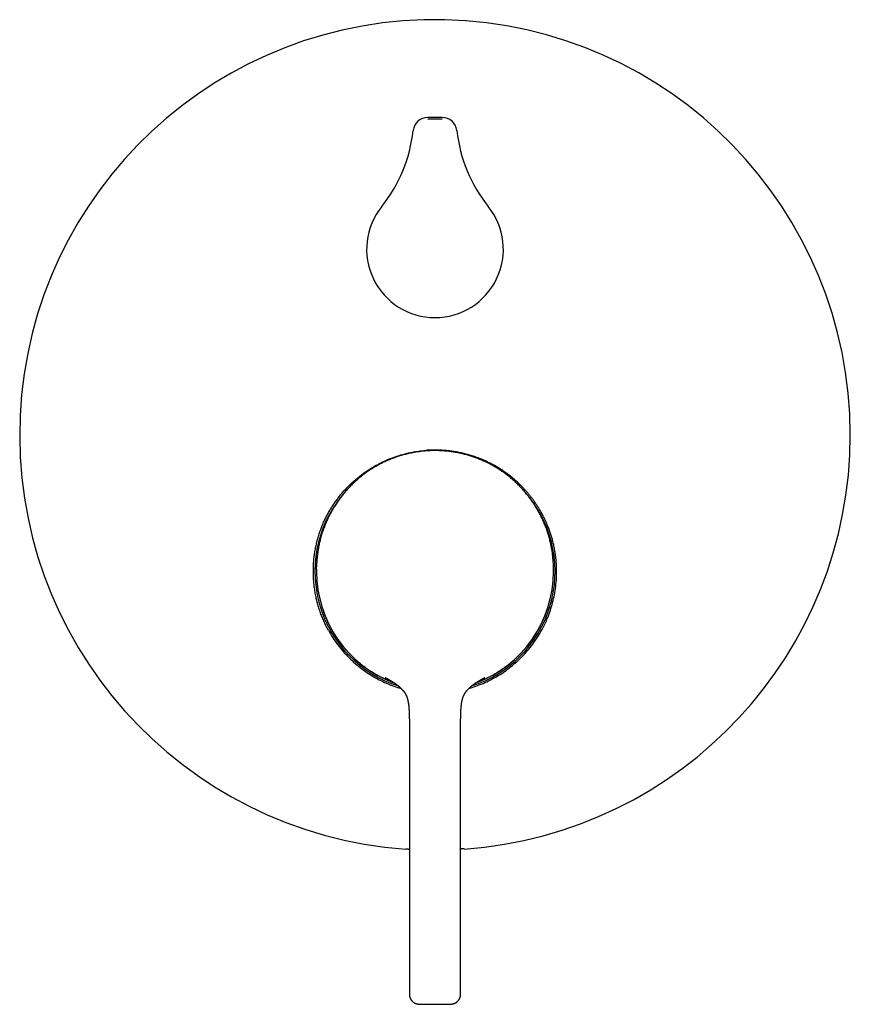
# Model space of a CAD drawing. Units: millimetres. Extents: x 8 to 543, y 12 to 539.
# Drawn here: x 200 to 370, y 338 to 539 of the extents above; entities that cross this region are included whole.
import ezdxf

# ---------------------------------------------------------------- set-up
doc = ezdxf.new("R2010")
doc.units = ezdxf.units.MM

msp = doc.modelspace()

# ---------------------------------------------------------------- linework, layer by layer
at = {"color": 7, "linetype": 'Continuous', "lineweight": 30}
for p, q in [((286.5, 519.08), (283.5, 519.08)), ((260.75, 426.62), (260.75, 426.09)), ((309.25, 426.09), (309.25, 426.62)), ((279.75, 394.72), (279.75, 339.57)), ((279.75, 394.72), (279.75, 394.72)), ((290.25, 339.57), (290.25, 394.72)), ((290.25, 394.72), (290.25, 394.72)), ((279.03, 369.3), (279.03, 369.3)), ((290.97, 369.3), (290.97, 369.3))]:
    msp.add_line(p, q, dxfattribs=at)
at = {"color": 7, "linetype": 'Continuous', "lineweight": 30, "flags": 128}
for points in [[(283.5, 518.79), (283.87, 518.79), (284.25, 518.79), (284.62, 518.79), (285, 518.79), (285.38, 518.79), (285.75, 518.79), (286.13, 518.79), (286.5, 518.79)], [(279.03, 369.3), (279.06, 369.31), (279.08, 369.32)], [(290.97, 369.3), (290.94, 369.31), (290.92, 369.32)]]:
    msp.add_lwpolyline(points, dxfattribs=at)
at = {"color": 7, "linetype": 'Continuous', "lineweight": 30}
for centre, radius, start, end in [((285, 454.09), 85, 0, 265.9699), ((283.5, 516.09), 2.99, 90, 173.8272), ((286.5, 516.09), 2.99, 6.1728, 90), ((250.69, 519.63), 30.01, 321.237, 353.8272), ((319.31, 519.63), 30.01, 186.1728, 218.763), ((285, 492.09), 13.99, 141.237, 270), ((285, 492.09), 13.99, 270, 38.763), ((285, 454.09), 85, 274.0301, 0), ((285, 426.09), 24.58, 141.6347, 252.2474), ((285, 426.09), 24.58, 287.7468, 38.4034), ((285, 426.09), 24.25, 180.0025, 249.7624), ((285, 426.09), 24.25, 290.2297, 359.9976)]:
    msp.add_arc(centre, radius, start, end, dxfattribs=at)
for points, knots in [([(260.1, 426.09), (260.1, 426.26), (260.1, 426.62), (260.12, 427.16), (260.15, 427.68), (260.18, 428.21), (260.23, 428.72), (260.29, 429.23), (260.36, 429.74), (260.43, 430.24), (260.52, 430.73), (260.61, 431.22), (260.72, 431.7), (260.83, 432.18), (260.95, 432.65), (261.08, 433.11), (261.22, 433.57), (261.37, 434.02), (261.52, 434.47), (261.68, 434.91), (261.85, 435.34), (262.02, 435.77), (262.21, 436.19), (262.4, 436.61), (262.59, 437.02), (262.8, 437.42), (263, 437.82), (263.22, 438.21), (263.44, 438.59), (263.67, 438.97), (263.9, 439.34), (264.14, 439.71), (264.38, 440.07), (264.63, 440.43), (264.88, 440.78), (265.14, 441.12), (265.4, 441.46), (265.67, 441.79), (265.94, 442.12), (266.22, 442.44), (266.5, 442.76), (267.2, 443.52), (268.33, 444.62), (269.93, 445.93), (271.45, 446.99), (272.89, 447.84), (274.36, 448.6), (275.84, 449.24), (277.31, 449.77), (278.54, 450.14), (279.58, 450.38), (280.47, 450.55), (281.27, 450.68), (282, 450.79), (282.66, 450.87), (283.08, 450.91), (283.27, 450.93)], [0, 0, 0, 0, 0.0144079, 0.02868, 0.0428197, 0.05683, 0.0707141, 0.0844753, 0.0981166, 0.1116411, 0.1250521, 0.1383525, 0.1515456, 0.1646342, 0.1776215, 0.1905104, 0.203304, 0.2160052, 0.2286169, 0.241142, 0.2535834, 0.2659438, 0.2782262, 0.2904331, 0.3025674, 0.3146317, 0.3266287, 0.3385608, 0.3504307, 0.3622409, 0.3739937, 0.3856916, 0.3973369, 0.4089319, 0.4204789, 0.43198, 0.4434374, 0.4548531, 0.4662292, 0.4775677, 0.4888704, 0.5001392, 0.5606638, 0.6155409, 0.6651386, 0.709728, 0.7495028, 0.7976347, 0.8392374, 0.8744657, 0.900834, 0.924941, 0.9468129, 0.9665006, 0.9841365, 1, 1, 1, 1]), ([(309.25, 427.07), (309.25, 427.08), (309.24, 427.25), (309.23, 427.58), (309.21, 428.07), (309.17, 428.55), (309.13, 429.03), (309.08, 429.51), (309.02, 429.97), (308.95, 430.43), (308.87, 430.88), (308.79, 431.34), (308.69, 431.79), (308.59, 432.24), (308.48, 432.69), (308.36, 433.14), (308.23, 433.58), (308.09, 434.02), (307.95, 434.46), (307.8, 434.89), (307.64, 435.32), (307.47, 435.76), (307.28, 436.2), (307.08, 436.65), (306.87, 437.1), (306.65, 437.55), (306.42, 437.99), (306.19, 438.41), (305.96, 438.83), (305.72, 439.23), (305.47, 439.63), (305.21, 440.02), (304.95, 440.41), (304.68, 440.8), (304.4, 441.17), (304.11, 441.55), (303.82, 441.91), (303.52, 442.27), (303.22, 442.63), (302.91, 442.97), (302.6, 443.31), (302.27, 443.65), (301.92, 443.99), (301.56, 444.34), (301.19, 444.68), (300.81, 445.01), (300.43, 445.33), (300.05, 445.64), (299.67, 445.93), (299.29, 446.22), (298.9, 446.49), (298.51, 446.76), (298.12, 447.02), (297.72, 447.27), (297.31, 447.51), (296.9, 447.75), (296.49, 447.98), (296.07, 448.2), (295.65, 448.41), (295.23, 448.61), (294.81, 448.8), (294.39, 448.98), (293.98, 449.15), (293.58, 449.3), (293.17, 449.45), (292.77, 449.59), (292.36, 449.73), (291.95, 449.86), (291.52, 449.98), (291.07, 450.1), (290.61, 450.21), (290.15, 450.32), (289.68, 450.41), (289.22, 450.5), (288.75, 450.58), (288.28, 450.65), (287.81, 450.71), (287.34, 450.76), (286.87, 450.8), (286.4, 450.83), (285.93, 450.85), (285.47, 450.87), (285.01, 450.87), (284.57, 450.87), (284.14, 450.86), (283.71, 450.84), (283.27, 450.81), (282.84, 450.78), (282.41, 450.73), (281.97, 450.68), (281.52, 450.62), (281.05, 450.55), (280.58, 450.46), (280.11, 450.37), (279.65, 450.27), (279.19, 450.16), (278.73, 450.05), (278.27, 449.92), (277.82, 449.78), (277.37, 449.64), (276.92, 449.49), (276.49, 449.33), (276.05, 449.16), (275.61, 448.98), (275.16, 448.78), (274.7, 448.58), (274.25, 448.36), (273.8, 448.13), (273.36, 447.89), (272.93, 447.65), (272.51, 447.41), (272.11, 447.16), (271.71, 446.91), (271.32, 446.64), (270.93, 446.37), (270.55, 446.09), (270.17, 445.81), (269.8, 445.52), (269.43, 445.22), (269.08, 444.91), (268.73, 444.6), (268.39, 444.29), (268.05, 443.97), (267.72, 443.63), (267.38, 443.28), (267.04, 442.92), (266.71, 442.54), (266.38, 442.16), (266.07, 441.78), (265.77, 441.39), (265.48, 441.01), (265.2, 440.63), (264.94, 440.24), (264.68, 439.85), (264.42, 439.46), (264.18, 439.06), (263.94, 438.65), (263.72, 438.24), (263.5, 437.83), (263.28, 437.42), (263.08, 437), (262.89, 436.59), (262.71, 436.17), (262.53, 435.73), (262.35, 435.28), (262.18, 434.82), (262.01, 434.36), (261.86, 433.89), (261.72, 433.42), (261.59, 432.95), (261.47, 432.49), (261.36, 432.04), (261.26, 431.59), (261.17, 431.14), (261.09, 430.69), (261.02, 430.23), (260.95, 429.78), (260.9, 429.32), (260.85, 428.86), (260.81, 428.41), (260.79, 427.96), (260.77, 427.51), (260.76, 427.21), (260.75, 427.06), (260.75, 427.06)], [0, 0, 0, 0, 0.000415, 0.006835, 0.013268, 0.019714, 0.026171, 0.032638, 0.038745, 0.044861, 0.050984, 0.057113, 0.063249, 0.069391, 0.075538, 0.081692, 0.087851, 0.094015, 0.100074, 0.106138, 0.112206, 0.11828, 0.124844, 0.131413, 0.137987, 0.144567, 0.151151, 0.15774, 0.163957, 0.170177, 0.176402, 0.182631, 0.188864, 0.195099, 0.201338, 0.20758, 0.213824, 0.220071, 0.22621, 0.23235, 0.238494, 0.244639, 0.251278, 0.25792, 0.264564, 0.27121, 0.27786, 0.284511, 0.290786, 0.297062, 0.30334, 0.309619, 0.3159, 0.322183, 0.328467, 0.334753, 0.34104, 0.347329, 0.353507, 0.359686, 0.365866, 0.372047, 0.37777, 0.383494, 0.389218, 0.394944, 0.40067, 0.406397, 0.412125, 0.418426, 0.424728, 0.43103, 0.437333, 0.443637, 0.449942, 0.456246, 0.462552, 0.468857, 0.475163, 0.481357, 0.487551, 0.493745, 0.499939, 0.505673, 0.511406, 0.517139, 0.522873, 0.528606, 0.534338, 0.540071, 0.546376, 0.552681, 0.558986, 0.56529, 0.571593, 0.577896, 0.584198, 0.590499, 0.5968, 0.603099, 0.609286, 0.615471, 0.621655, 0.627838, 0.634514, 0.641189, 0.647862, 0.654534, 0.661204, 0.667872, 0.674158, 0.680442, 0.686724, 0.693005, 0.699283, 0.70556, 0.711835, 0.718108, 0.724378, 0.730647, 0.736801, 0.742953, 0.749103, 0.755251, 0.761886, 0.768519, 0.775149, 0.781775, 0.788398, 0.795017, 0.801255, 0.80749, 0.813722, 0.81995, 0.826175, 0.832397, 0.838615, 0.84483, 0.851041, 0.857248, 0.863341, 0.869431, 0.875516, 0.881597, 0.888159, 0.894715, 0.901266, 0.907811, 0.914349, 0.92088, 0.927032, 0.933177, 0.939315, 0.945446, 0.95157, 0.957686, 0.963795, 0.969895, 0.975987, 0.98207, 0.988036, 0.993992, 0.999935, 1, 1, 1, 1]), ([(309.9, 426.09), (309.9, 426.25), (309.9, 426.59), (309.88, 427.09), (309.86, 427.58), (309.82, 428.08), (309.78, 428.56), (309.73, 429.04), (309.66, 429.51), (309.59, 429.98), (309.52, 430.44), (309.43, 430.9), (309.34, 431.35), (309.24, 431.79), (309.13, 432.23), (309.02, 432.66), (308.9, 433.08), (308.77, 433.5), (308.64, 433.91), (308.5, 434.31), (308.36, 434.71), (308.21, 435.1), (308.06, 435.49), (307.9, 435.86), (307.74, 436.23), (307.57, 436.6), (307.41, 436.95), (307.23, 437.3), (307.06, 437.64), (306.88, 437.98), (306.69, 438.31), (306.51, 438.63), (306.32, 438.95), (306.13, 439.25), (305.94, 439.56), (305.75, 439.85), (305.55, 440.14), (305.36, 440.42), (305.16, 440.7), (304.96, 440.97), (304.77, 441.23), (304.57, 441.49), (304.37, 441.74), (304.17, 441.98), (303.97, 442.22), (303.77, 442.45), (303.57, 442.68), (303.37, 442.9), (303.17, 443.11), (302.97, 443.32), (302.77, 443.53), (302.57, 443.73), (302.38, 443.92), (302.18, 444.1), (301.8, 444.47), (301.2, 445), (300.38, 445.68), (299.53, 446.32), (298.66, 446.91), (297.77, 447.47), (296.86, 447.99), (295.94, 448.46), (295, 448.9), (294.05, 449.29), (293.09, 449.64), (292.12, 449.95), (291.14, 450.22), (290.16, 450.45), (289.17, 450.64), (288.19, 450.79), (287.2, 450.89), (286.21, 450.96), (285.23, 450.99), (284.25, 450.98), (283.6, 450.94), (283.27, 450.93)], [0, 0, 0, 0, 0.012372, 0.024632, 0.036778, 0.048811, 0.060731, 0.072538, 0.084231, 0.095812, 0.107279, 0.118634, 0.129875, 0.141003, 0.152018, 0.16292, 0.173709, 0.184384, 0.194947, 0.205396, 0.215732, 0.225956, 0.236066, 0.246063, 0.255947, 0.265717, 0.275375, 0.284919, 0.294351, 0.303669, 0.312874, 0.321966, 0.330945, 0.339811, 0.348564, 0.357203, 0.36573, 0.374143, 0.382443, 0.39063, 0.398704, 0.406665, 0.414513, 0.422247, 0.429869, 0.437377, 0.444773, 0.452055, 0.459224, 0.46628, 0.473223, 0.480052, 0.486769, 0.493373, 0.499863, 0.526034, 0.552083, 0.578009, 0.603813, 0.629494, 0.655052, 0.680488, 0.705801, 0.730992, 0.75606, 0.781005, 0.805828, 0.830528, 0.855106, 0.879561, 0.903894, 0.928104, 0.952192, 0.976157, 1, 1, 1, 1]), ([(263.17, 414.12), (263.08, 414.27), (262.92, 414.57), (262.69, 415.03), (262.46, 415.49), (262.25, 415.96), (262.04, 416.44), (261.85, 416.92), (261.66, 417.4), (261.49, 417.89), (261.32, 418.38), (261.17, 418.87), (261.02, 419.37), (260.89, 419.87), (260.76, 420.37), (260.65, 420.88), (260.54, 421.39), (260.45, 421.91), (260.37, 422.42), (260.3, 422.94), (260.24, 423.46), (260.19, 423.98), (260.15, 424.51), (260.12, 425.03), (260.1, 425.56), (260.1, 425.91), (260.1, 426.09)], [0, 0, 0, 0, 0.041291, 0.082597, 0.123917, 0.165257, 0.206616, 0.247999, 0.289407, 0.330844, 0.372311, 0.413812, 0.455348, 0.496924, 0.538542, 0.580205, 0.621916, 0.663678, 0.705494, 0.747367, 0.789301, 0.831299, 0.873364, 0.915501, 0.957711, 1, 1, 1, 1]), ([(260.75, 426.62), (260.75, 426.74), (260.75, 426.89), (260.75, 427.04), (260.75, 427.06)], [0, 0, 0, 0, 0.854033, 1, 1, 1, 1]), ([(291.95, 402.18), (292.16, 402.25), (292.88, 402.45), (294.1, 402.89), (295.61, 403.54), (297.03, 404.27), (298.36, 405.06), (299.58, 405.88), (300.79, 406.81), (301.98, 407.85), (303.13, 408.99), (304.23, 410.24), (305.28, 411.6), (306.25, 413.07), (307.15, 414.65), (307.89, 416.24), (308.5, 417.81), (308.99, 419.36), (309.39, 420.97), (309.68, 422.63), (309.86, 424.34), (309.89, 425.5), (309.9, 426.09)], [0, 0, 0, 0, 0.021138, 0.070009, 0.121221, 0.174772, 0.219301, 0.265329, 0.312854, 0.361876, 0.412397, 0.464416, 0.517932, 0.572946, 0.629457, 0.687466, 0.736955, 0.787484, 0.839052, 0.891662, 0.945311, 1, 1, 1, 1]), ([(309.25, 426.62), (309.25, 426.74), (309.25, 426.89), (309.25, 427.04), (309.25, 427.07)], [0, 0, 0, 0, 0.836553, 1, 1, 1, 1]), ([(261.84, 418.9), (261.86, 418.84), (261.9, 418.71), (261.97, 418.5), (262.05, 418.27), (262.13, 418.04), (262.21, 417.81), (262.29, 417.59), (262.37, 417.36), (262.46, 417.14), (262.55, 416.92), (262.64, 416.7), (262.74, 416.47), (262.83, 416.25), (262.93, 416.03), (263.03, 415.82), (263.14, 415.6), (263.24, 415.38), (263.35, 415.17), (263.46, 414.95), (263.57, 414.74), (263.68, 414.53), (263.8, 414.32), (263.92, 414.11), (264.04, 413.9), (264.16, 413.69), (264.28, 413.48), (264.41, 413.28), (264.54, 413.07), (264.67, 412.87), (264.8, 412.67), (264.94, 412.47), (265.07, 412.27), (265.21, 412.07), (265.35, 411.88), (265.49, 411.68), (265.64, 411.49), (265.78, 411.3), (265.93, 411.11), (266.08, 410.92), (266.23, 410.73), (266.39, 410.55), (266.54, 410.36), (266.7, 410.18), (266.86, 410), (267.02, 409.82), (267.19, 409.64), (267.35, 409.46), (267.52, 409.29), (267.69, 409.11), (267.86, 408.94), (268.03, 408.77), (268.2, 408.6), (268.38, 408.44), (268.55, 408.27), (268.73, 408.11), (268.91, 407.95), (269.09, 407.79), (269.28, 407.63), (269.46, 407.47), (269.65, 407.32), (269.84, 407.17), (270.03, 407.02), (270.22, 406.87), (270.41, 406.72), (270.61, 406.57), (270.8, 406.43), (271, 406.29), (271.2, 406.15), (271.4, 406.01), (271.6, 405.88), (271.81, 405.75), (272.01, 405.61), (272.22, 405.49), (272.43, 405.36), (272.63, 405.23), (272.84, 405.11), (273.06, 404.99), (273.27, 404.87), (273.48, 404.75), (273.7, 404.64), (273.91, 404.53), (274.13, 404.41), (274.35, 404.31), (274.57, 404.2), (274.79, 404.1), (275.01, 403.99), (275.24, 403.89), (275.46, 403.8), (275.69, 403.7), (275.92, 403.61), (276.14, 403.52), (276.37, 403.43), (276.53, 403.37), (276.61, 403.34), (276.61, 403.34)], [0, 0, 0, 0, 0.008432, 0.019238, 0.030046, 0.040854, 0.051664, 0.062475, 0.073288, 0.084101, 0.094916, 0.105732, 0.116549, 0.127368, 0.138187, 0.149008, 0.159831, 0.170655, 0.18148, 0.192306, 0.203134, 0.213963, 0.224793, 0.235625, 0.246458, 0.257293, 0.268129, 0.278967, 0.289806, 0.300646, 0.311488, 0.322332, 0.333177, 0.344024, 0.354872, 0.365722, 0.376574, 0.387428, 0.398283, 0.40914, 0.419998, 0.430859, 0.441721, 0.452585, 0.463451, 0.474319, 0.485189, 0.496061, 0.506935, 0.517811, 0.528689, 0.539569, 0.550451, 0.561336, 0.572223, 0.583113, 0.594005, 0.604899, 0.615796, 0.626695, 0.637597, 0.648502, 0.65941, 0.67032, 0.681233, 0.69215, 0.703069, 0.713992, 0.724918, 0.735847, 0.74678, 0.757717, 0.768657, 0.779601, 0.790549, 0.801501, 0.812457, 0.823418, 0.834383, 0.845353, 0.856328, 0.867308, 0.878294, 0.889285, 0.900281, 0.911284, 0.922293, 0.933309, 0.944331, 0.955361, 0.966399, 0.977444, 0.988499, 0.999562, 1, 1, 1, 1]), ([(293.39, 403.34), (293.43, 403.36), (293.55, 403.4), (293.73, 403.47), (293.95, 403.56), (294.17, 403.64), (294.38, 403.73), (294.6, 403.82), (294.81, 403.92), (295.03, 404.01), (295.24, 404.11), (295.45, 404.21), (295.66, 404.31), (295.88, 404.42), (296.08, 404.52), (296.29, 404.63), (296.5, 404.74), (296.71, 404.86), (296.91, 404.97), (297.12, 405.09), (297.32, 405.21), (297.52, 405.33), (297.72, 405.45), (297.92, 405.57), (298.12, 405.7), (298.32, 405.83), (298.52, 405.96), (298.71, 406.09), (298.91, 406.23), (299.1, 406.36), (299.29, 406.5), (299.48, 406.64), (299.67, 406.78), (299.86, 406.93), (300.04, 407.07), (300.23, 407.22), (300.41, 407.37), (300.59, 407.52), (300.77, 407.67), (300.95, 407.83), (301.13, 407.99), (301.31, 408.14), (301.48, 408.3), (301.65, 408.47), (301.83, 408.63), (302, 408.8), (302.16, 408.96), (302.33, 409.13), (302.5, 409.3), (302.66, 409.47), (302.82, 409.65), (302.98, 409.82), (303.14, 410), (303.3, 410.18), (303.45, 410.36), (303.6, 410.54), (303.76, 410.72), (303.91, 410.91), (304.05, 411.09), (304.2, 411.28), (304.34, 411.47), (304.49, 411.66), (304.63, 411.85), (304.77, 412.04), (304.9, 412.24), (305.04, 412.43), (305.17, 412.63), (305.3, 412.83), (305.43, 413.03), (305.56, 413.23), (305.68, 413.43), (305.81, 413.64), (305.93, 413.84), (306.05, 414.05), (306.16, 414.25), (306.28, 414.46), (306.39, 414.67), (306.5, 414.88), (306.61, 415.09), (306.72, 415.31), (306.82, 415.52), (306.93, 415.74), (307.03, 415.95), (307.13, 416.17), (307.22, 416.39), (307.32, 416.61), (307.41, 416.83), (307.5, 417.05), (307.59, 417.27), (307.67, 417.49), (307.76, 417.71), (307.84, 417.94), (307.92, 418.16), (307.99, 418.39), (308.07, 418.61), (308.11, 418.76), (308.14, 418.83)], [0, 0, 0, 0, 0.006163, 0.016701, 0.027246, 0.037799, 0.048359, 0.058925, 0.069498, 0.080076, 0.09066, 0.10125, 0.111845, 0.122446, 0.133051, 0.143661, 0.154275, 0.164894, 0.175518, 0.186145, 0.196777, 0.207412, 0.218051, 0.228694, 0.23934, 0.24999, 0.260643, 0.271299, 0.281959, 0.292621, 0.303287, 0.313955, 0.324626, 0.3353, 0.345977, 0.356656, 0.367338, 0.378023, 0.38871, 0.399399, 0.410091, 0.420785, 0.431481, 0.44218, 0.45288, 0.463583, 0.474288, 0.484995, 0.495704, 0.506415, 0.517127, 0.527842, 0.538559, 0.549277, 0.559997, 0.570719, 0.581443, 0.592168, 0.602895, 0.613624, 0.624355, 0.635087, 0.64582, 0.656555, 0.667292, 0.678031, 0.68877, 0.699512, 0.710254, 0.720999, 0.731744, 0.742492, 0.75324, 0.76399, 0.774741, 0.785494, 0.796248, 0.807003, 0.81776, 0.828518, 0.839277, 0.850038, 0.860799, 0.871562, 0.882327, 0.893092, 0.903859, 0.914627, 0.925396, 0.936167, 0.946938, 0.957711, 0.968485, 0.97926, 0.990036, 1, 1, 1, 1]), ([(263.17, 414.12), (263.46, 413.6), (264.06, 412.56), (265.08, 411.11), (266.19, 409.73), (267.39, 408.46), (268.65, 407.27), (269.99, 406.19), (271.38, 405.22), (272.82, 404.35), (274.3, 403.58), (275.82, 402.92), (277.07, 402.46), (277.82, 402.25), (278.05, 402.19)], [0, 0, 0, 0, 0.091732, 0.182637, 0.272717, 0.361972, 0.4504, 0.538003, 0.62478, 0.710731, 0.795856, 0.880157, 0.963631, 1, 1, 1, 1]), ([(274.8, 404.43), (274.8, 404.43), (274.8, 404.43), (274.8, 404.43), (274.8, 404.43), (274.81, 404.42), (274.82, 404.42), (274.82, 404.42), (274.83, 404.41), (274.84, 404.41), (274.85, 404.4), (274.86, 404.4), (274.87, 404.39), (274.88, 404.39), (274.89, 404.38), (274.9, 404.38), (274.91, 404.37), (274.92, 404.36), (274.93, 404.36), (274.93, 404.36), (274.94, 404.36), (274.94, 404.35), (274.95, 404.35), (274.96, 404.34), (274.97, 404.34), (274.98, 404.33), (274.98, 404.33), (274.99, 404.33), (275, 404.32), (275, 404.32), (275.01, 404.31), (275.02, 404.31), (275.03, 404.3), (275.04, 404.3), (275.05, 404.29), (275.06, 404.29), (275.08, 404.28), (275.1, 404.27), (275.12, 404.25), (275.14, 404.24), (275.16, 404.23), (275.19, 404.22), (275.21, 404.2), (275.24, 404.19), (275.26, 404.18), (275.28, 404.17), (275.3, 404.15), (275.32, 404.14), (275.34, 404.13), (275.35, 404.12), (275.37, 404.11), (275.39, 404.1), (275.41, 404.09), (275.43, 404.08), (275.47, 404.06), (275.5, 404.04), (275.53, 404.02), (275.55, 404.01), (275.57, 404), (275.59, 403.98), (275.62, 403.97), (275.66, 403.94), (275.71, 403.91), (275.78, 403.87), (275.83, 403.84), (275.87, 403.82), (275.89, 403.81), (275.91, 403.79), (275.94, 403.78), (275.96, 403.76), (275.98, 403.75), (276, 403.74), (276.02, 403.73), (276.03, 403.72), (276.05, 403.71), (276.06, 403.7), (276.09, 403.68), (276.12, 403.66), (276.16, 403.64), (276.21, 403.61), (276.26, 403.57), (276.32, 403.53), (276.39, 403.49), (276.46, 403.44), (276.54, 403.39), (276.62, 403.34), (276.7, 403.28), (276.78, 403.23), (276.86, 403.17), (276.94, 403.11), (277.02, 403.06), (277.09, 403), (277.16, 402.95), (277.22, 402.9), (277.28, 402.86), (277.34, 402.81), (277.39, 402.77), (277.43, 402.74), (277.46, 402.72), (277.48, 402.7), (277.49, 402.69), (277.5, 402.68), (277.52, 402.67), (277.54, 402.65), (277.56, 402.63), (277.58, 402.61), (277.61, 402.59), (277.64, 402.56), (277.67, 402.54), (277.7, 402.51), (277.74, 402.48), (277.78, 402.44), (277.83, 402.4), (277.87, 402.36), (277.91, 402.33), (277.94, 402.29), (277.98, 402.26), (278.01, 402.23), (278.05, 402.19), (278.08, 402.16), (278.12, 402.12), (278.16, 402.08), (278.19, 402.04), (278.23, 402.01), (278.26, 401.97), (278.3, 401.94), (278.32, 401.91), (278.35, 401.88), (278.36, 401.86), (278.37, 401.85), (278.38, 401.84), (278.39, 401.83), (278.4, 401.82), (278.43, 401.79), (278.46, 401.75), (278.49, 401.71), (278.53, 401.67), (278.56, 401.63), (278.58, 401.6), (278.6, 401.58), (278.61, 401.55), (278.63, 401.54), (278.64, 401.52), (278.66, 401.49), (278.68, 401.46), (278.71, 401.43), (278.73, 401.39), (278.76, 401.36), (278.78, 401.33), (278.79, 401.3), (278.81, 401.28), (278.82, 401.26), (278.84, 401.23), (278.86, 401.2), (278.88, 401.17), (278.9, 401.14), (278.92, 401.11), (278.94, 401.07), (278.96, 401.04), (278.97, 401), (278.99, 400.97), (279.01, 400.94), (279.02, 400.91), (279.04, 400.88), (279.06, 400.84), (279.08, 400.8), (279.1, 400.75), (279.12, 400.71), (279.14, 400.66), (279.16, 400.63), (279.17, 400.6), (279.18, 400.57), (279.19, 400.55), (279.2, 400.52), (279.22, 400.48), (279.23, 400.44), (279.25, 400.4), (279.26, 400.36), (279.27, 400.33), (279.28, 400.3), (279.29, 400.27), (279.3, 400.25), (279.31, 400.21), (279.33, 400.17), (279.34, 400.11), (279.36, 400.05), (279.37, 400), (279.38, 399.96), (279.39, 399.94), (279.4, 399.91), (279.4, 399.89), (279.41, 399.87), (279.41, 399.86), (279.41, 399.84), (279.42, 399.82), (279.42, 399.79), (279.43, 399.77), (279.44, 399.74), (279.44, 399.71), (279.45, 399.69), (279.45, 399.67), (279.46, 399.65), (279.46, 399.64), (279.46, 399.62), (279.47, 399.61), (279.47, 399.58), (279.48, 399.53), (279.49, 399.48), (279.5, 399.43), (279.51, 399.38), (279.51, 399.35), (279.52, 399.31), (279.53, 399.28), (279.53, 399.25), (279.54, 399.22), (279.54, 399.2), (279.54, 399.18), (279.55, 399.16), (279.55, 399.13), (279.55, 399.1), (279.56, 399.05), (279.57, 399), (279.58, 398.94), (279.58, 398.89), (279.59, 398.83), (279.6, 398.76), (279.61, 398.7), (279.61, 398.64), (279.62, 398.57), (279.63, 398.52), (279.63, 398.46), (279.64, 398.41), (279.64, 398.37), (279.64, 398.33), (279.65, 398.3), (279.65, 398.27), (279.65, 398.25), (279.65, 398.21), (279.66, 398.17), (279.66, 398.13), (279.66, 398.08), (279.67, 398.03), (279.67, 397.97), (279.68, 397.91), (279.68, 397.84), (279.69, 397.76), (279.69, 397.69), (279.69, 397.62), (279.7, 397.56), (279.7, 397.52), (279.7, 397.48), (279.7, 397.44), (279.71, 397.4), (279.71, 397.36), (279.71, 397.3), (279.71, 397.24), (279.72, 397.18), (279.72, 397.12), (279.72, 397.06), (279.72, 397), (279.72, 396.95), (279.73, 396.9), (279.73, 396.84), (279.73, 396.79), (279.73, 396.73), (279.73, 396.66), (279.73, 396.6), (279.74, 396.55), (279.74, 396.49), (279.74, 396.44), (279.74, 396.4), (279.74, 396.36), (279.74, 396.32), (279.74, 396.27), (279.74, 396.22), (279.74, 396.18), (279.74, 396.14), (279.74, 396.1), (279.74, 396.07), (279.74, 396.03), (279.74, 396), (279.74, 395.97), (279.75, 395.94), (279.75, 395.9), (279.75, 395.87), (279.75, 395.84), (279.75, 395.8), (279.75, 395.76), (279.75, 395.72), (279.75, 395.67), (279.75, 395.63), (279.75, 395.58), (279.75, 395.54), (279.75, 395.49), (279.75, 395.45), (279.75, 395.41), (279.75, 395.38), (279.75, 395.36), (279.75, 395.33), (279.75, 395.29), (279.75, 395.23), (279.75, 395.16), (279.75, 395.1), (279.75, 395.03), (279.75, 394.97), (279.75, 394.91), (279.75, 394.86), (279.75, 394.82), (279.75, 394.78), (279.75, 394.75), (279.75, 394.73), (279.75, 394.72)], [0, 0, 0, 0, 0.003325, 0.008234, 0.013394, 0.020465, 0.026868, 0.032361, 0.037609, 0.043221, 0.049215, 0.053294, 0.05745, 0.061815, 0.066621, 0.071157, 0.075113, 0.078578, 0.080352, 0.082006, 0.083564, 0.08541, 0.08768, 0.090374, 0.093031, 0.095514, 0.097533, 0.099091, 0.100727, 0.102889, 0.105092, 0.107663, 0.110447, 0.113029, 0.115387, 0.117519, 0.122127, 0.12663, 0.130802, 0.135002, 0.139477, 0.144247, 0.149301, 0.15406, 0.158076, 0.161019, 0.164389, 0.167985, 0.171261, 0.174186, 0.176954, 0.179711, 0.18249, 0.186021, 0.19002, 0.194382, 0.198397, 0.201976, 0.205198, 0.20852, 0.212014, 0.215553, 0.22364, 0.231256, 0.238773, 0.241402, 0.244062, 0.246751, 0.249471, 0.252175, 0.254534, 0.256484, 0.258157, 0.259433, 0.260862, 0.26253, 0.26444, 0.267733, 0.271567, 0.275943, 0.280863, 0.286325, 0.29233, 0.298876, 0.305961, 0.313584, 0.32142, 0.328901, 0.336015, 0.343931, 0.351338, 0.358239, 0.364635, 0.370976, 0.376733, 0.381909, 0.386509, 0.390534, 0.393939, 0.395237, 0.396414, 0.39747, 0.398516, 0.400137, 0.402415, 0.404665, 0.407316, 0.410256, 0.413119, 0.415875, 0.418524, 0.423386, 0.427856, 0.431947, 0.435713, 0.439168, 0.442317, 0.445457, 0.448859, 0.452706, 0.456527, 0.460242, 0.463859, 0.467384, 0.471126, 0.474536, 0.477445, 0.479857, 0.481778, 0.482469, 0.483121, 0.484137, 0.485598, 0.487501, 0.491793, 0.495857, 0.499343, 0.502598, 0.505355, 0.507571, 0.509275, 0.510671, 0.512308, 0.514278, 0.516838, 0.519936, 0.52351, 0.526553, 0.528847, 0.530817, 0.53263, 0.534402, 0.536663, 0.539115, 0.541763, 0.544337, 0.546589, 0.549349, 0.552354, 0.555144, 0.557567, 0.559648, 0.561782, 0.564678, 0.567804, 0.571232, 0.574726, 0.578343, 0.581499, 0.584154, 0.586236, 0.588099, 0.589969, 0.592074, 0.594764, 0.598011, 0.601353, 0.604635, 0.606796, 0.608584, 0.610426, 0.612424, 0.614567, 0.6183, 0.622635, 0.627011, 0.631072, 0.633361, 0.635321, 0.636954, 0.638298, 0.639847, 0.640994, 0.642283, 0.643773, 0.645485, 0.647419, 0.649576, 0.65174, 0.653497, 0.654888, 0.655853, 0.656813, 0.657901, 0.659116, 0.660457, 0.664031, 0.668133, 0.672723, 0.675057, 0.677501, 0.680054, 0.682571, 0.684733, 0.686921, 0.688535, 0.68958, 0.690558, 0.692604, 0.695272, 0.698617, 0.702437, 0.7064, 0.710498, 0.714733, 0.719104, 0.723614, 0.728264, 0.73255, 0.736787, 0.740623, 0.744044, 0.747047, 0.749586, 0.751719, 0.753456, 0.755343, 0.757709, 0.760522, 0.763783, 0.76731, 0.77091, 0.774584, 0.778333, 0.783797, 0.789413, 0.794739, 0.799471, 0.803602, 0.806425, 0.809021, 0.811508, 0.814138, 0.817277, 0.821268, 0.825497, 0.829885, 0.83424, 0.838389, 0.842215, 0.845674, 0.848955, 0.852802, 0.857048, 0.861146, 0.865247, 0.869671, 0.873791, 0.877334, 0.881002, 0.883878, 0.886355, 0.889045, 0.89243, 0.896056, 0.899334, 0.902164, 0.904422, 0.906463, 0.908985, 0.911481, 0.913702, 0.915804, 0.917956, 0.920155, 0.92263, 0.925163, 0.927871, 0.930913, 0.934222, 0.937275, 0.940125, 0.943223, 0.946537, 0.949839, 0.952242, 0.954177, 0.955806, 0.957673, 0.959821, 0.964515, 0.969108, 0.973895, 0.977815, 0.982932, 0.986405, 0.989838, 0.993453, 0.995292, 0.997547, 1, 1, 1, 1]), ([(290.25, 394.72), (290.25, 394.72), (290.25, 394.73), (290.25, 394.74), (290.25, 394.77), (290.25, 394.79), (290.25, 394.82), (290.25, 394.85), (290.25, 394.87), (290.25, 394.89), (290.25, 394.92), (290.25, 394.95), (290.25, 395), (290.25, 395.04), (290.25, 395.09), (290.25, 395.13), (290.25, 395.18), (290.25, 395.22), (290.25, 395.26), (290.25, 395.31), (290.25, 395.35), (290.25, 395.38), (290.25, 395.42), (290.25, 395.46), (290.25, 395.5), (290.25, 395.54), (290.25, 395.58), (290.25, 395.61), (290.25, 395.65), (290.25, 395.69), (290.25, 395.74), (290.25, 395.78), (290.25, 395.82), (290.25, 395.86), (290.25, 395.9), (290.25, 395.93), (290.26, 395.98), (290.26, 396.02), (290.26, 396.07), (290.26, 396.11), (290.26, 396.15), (290.26, 396.19), (290.26, 396.22), (290.26, 396.26), (290.26, 396.29), (290.26, 396.31), (290.26, 396.33), (290.26, 396.36), (290.26, 396.39), (290.26, 396.43), (290.26, 396.46), (290.26, 396.5), (290.26, 396.54), (290.27, 396.61), (290.27, 396.67), (290.27, 396.74), (290.27, 396.81), (290.27, 396.88), (290.28, 396.94), (290.28, 396.99), (290.28, 397.05), (290.28, 397.11), (290.28, 397.18), (290.29, 397.25), (290.29, 397.31), (290.29, 397.36), (290.29, 397.41), (290.3, 397.45), (290.3, 397.49), (290.3, 397.54), (290.3, 397.59), (290.31, 397.65), (290.31, 397.71), (290.31, 397.77), (290.32, 397.82), (290.32, 397.88), (290.32, 397.93), (290.33, 398), (290.33, 398.07), (290.34, 398.15), (290.35, 398.23), (290.35, 398.31), (290.36, 398.4), (290.37, 398.48), (290.38, 398.57), (290.39, 398.65), (290.4, 398.75), (290.41, 398.84), (290.42, 398.93), (290.43, 399.01), (290.44, 399.09), (290.46, 399.17), (290.47, 399.24), (290.48, 399.3), (290.49, 399.36), (290.5, 399.41), (290.5, 399.44), (290.51, 399.47), (290.51, 399.48), (290.51, 399.5), (290.52, 399.51), (290.52, 399.53), (290.52, 399.56), (290.53, 399.59), (290.54, 399.63), (290.55, 399.68), (290.56, 399.73), (290.57, 399.76), (290.58, 399.79), (290.58, 399.82), (290.59, 399.84), (290.59, 399.86), (290.6, 399.89), (290.61, 399.93), (290.62, 399.97), (290.63, 400.01), (290.64, 400.04), (290.64, 400.06), (290.65, 400.09), (290.66, 400.13), (290.68, 400.18), (290.7, 400.24), (290.72, 400.29), (290.73, 400.34), (290.75, 400.39), (290.77, 400.43), (290.78, 400.48), (290.8, 400.53), (290.82, 400.58), (290.84, 400.63), (290.86, 400.67), (290.88, 400.72), (290.9, 400.76), (290.92, 400.8), (290.94, 400.84), (290.96, 400.88), (290.98, 400.92), (291, 400.96), (291.03, 401), (291.05, 401.05), (291.07, 401.09), (291.1, 401.13), (291.12, 401.17), (291.14, 401.19), (291.15, 401.21), (291.16, 401.23), (291.17, 401.24), (291.18, 401.26), (291.19, 401.28), (291.2, 401.29), (291.22, 401.32), (291.24, 401.35), (291.26, 401.38), (291.28, 401.42), (291.3, 401.44), (291.32, 401.47), (291.34, 401.49), (291.36, 401.52), (291.38, 401.55), (291.41, 401.58), (291.44, 401.62), (291.48, 401.68), (291.53, 401.74), (291.59, 401.8), (291.64, 401.87), (291.7, 401.93), (291.75, 401.99), (291.8, 402.04), (291.84, 402.08), (291.88, 402.12), (291.93, 402.17), (291.97, 402.21), (292.01, 402.24), (292.03, 402.27), (292.06, 402.29), (292.08, 402.31), (292.09, 402.33), (292.11, 402.34), (292.12, 402.36), (292.15, 402.38), (292.17, 402.4), (292.21, 402.43), (292.24, 402.46), (292.32, 402.53), (292.41, 402.61), (292.5, 402.69), (292.56, 402.73), (292.62, 402.78), (292.67, 402.82), (292.72, 402.86), (292.76, 402.88), (292.78, 402.91), (292.81, 402.92), (292.83, 402.94), (292.85, 402.96), (292.88, 402.98), (292.9, 403), (292.94, 403.02), (292.99, 403.06), (293.04, 403.1), (293.09, 403.14), (293.15, 403.17), (293.2, 403.21), (293.26, 403.26), (293.33, 403.3), (293.4, 403.35), (293.47, 403.4), (293.54, 403.44), (293.6, 403.48), (293.64, 403.51), (293.68, 403.54), (293.71, 403.55), (293.74, 403.57), (293.77, 403.59), (293.79, 403.61), (293.82, 403.63), (293.86, 403.65), (293.9, 403.68), (293.95, 403.7), (294, 403.74), (294.05, 403.77), (294.09, 403.8), (294.14, 403.82), (294.18, 403.85), (294.22, 403.87), (294.26, 403.89), (294.29, 403.91), (294.32, 403.93), (294.34, 403.94), (294.36, 403.96), (294.38, 403.97), (294.4, 403.98), (294.43, 403.99), (294.45, 404.01), (294.47, 404.02), (294.49, 404.03), (294.51, 404.04), (294.52, 404.05), (294.54, 404.06), (294.56, 404.07), (294.57, 404.08), (294.59, 404.09), (294.61, 404.1), (294.63, 404.11), (294.65, 404.12), (294.67, 404.13), (294.68, 404.14), (294.7, 404.15), (294.72, 404.16), (294.74, 404.17), (294.75, 404.18), (294.77, 404.19), (294.79, 404.2), (294.8, 404.21), (294.82, 404.22), (294.84, 404.23), (294.86, 404.24), (294.88, 404.25), (294.89, 404.26), (294.9, 404.27), (294.91, 404.27), (294.92, 404.28), (294.93, 404.28), (294.94, 404.29), (294.95, 404.3), (294.97, 404.3), (294.97, 404.31), (294.98, 404.31), (294.99, 404.31), (295, 404.32), (295.01, 404.32), (295.02, 404.33), (295.03, 404.34), (295.04, 404.34), (295.05, 404.35), (295.06, 404.35), (295.07, 404.36), (295.08, 404.36), (295.09, 404.37), (295.1, 404.38), (295.11, 404.38), (295.13, 404.39), (295.14, 404.4), (295.16, 404.41), (295.17, 404.41), (295.18, 404.42), (295.19, 404.42), (295.19, 404.42), (295.19, 404.43), (295.2, 404.43), (295.2, 404.43), (295.2, 404.43), (295.2, 404.43), (295.2, 404.43)], [0, 0, 0, 0, 0.000403, 0.001596, 0.00327, 0.005124, 0.00711, 0.009002, 0.01058, 0.01205, 0.013817, 0.015884, 0.01946, 0.022593, 0.025615, 0.028738, 0.032062, 0.034722, 0.037704, 0.040875, 0.043567, 0.045875, 0.048432, 0.05128, 0.054126, 0.057026, 0.059594, 0.061846, 0.064323, 0.067212, 0.070704, 0.073653, 0.07625, 0.078837, 0.08142, 0.083954, 0.0869, 0.09014, 0.093525, 0.096684, 0.098884, 0.101312, 0.103957, 0.106402, 0.108414, 0.110052, 0.11159, 0.113515, 0.115806, 0.118067, 0.120151, 0.122061, 0.126221, 0.130221, 0.134912, 0.140001, 0.144971, 0.149571, 0.153461, 0.157065, 0.161084, 0.165466, 0.17013, 0.174921, 0.17941, 0.182911, 0.185987, 0.188616, 0.191455, 0.194876, 0.198636, 0.202507, 0.206886, 0.21107, 0.214882, 0.218389, 0.221782, 0.226809, 0.231901, 0.237151, 0.242569, 0.248463, 0.254957, 0.260475, 0.266355, 0.272593, 0.279186, 0.285884, 0.292243, 0.298257, 0.303931, 0.309267, 0.314267, 0.318934, 0.323236, 0.32647, 0.329128, 0.33121, 0.331871, 0.332615, 0.333749, 0.335278, 0.337194, 0.33922, 0.342659, 0.346009, 0.349271, 0.352222, 0.354156, 0.355752, 0.35702, 0.35838, 0.360673, 0.363567, 0.367149, 0.369563, 0.371762, 0.373572, 0.374992, 0.378483, 0.382334, 0.386563, 0.390414, 0.394083, 0.397757, 0.400713, 0.404455, 0.408384, 0.412159, 0.415737, 0.419002, 0.422168, 0.425437, 0.428972, 0.432115, 0.434986, 0.437883, 0.441008, 0.444557, 0.44799, 0.451323, 0.454839, 0.458167, 0.459689, 0.461128, 0.462483, 0.463794, 0.465125, 0.466477, 0.467979, 0.469946, 0.472753, 0.475706, 0.478511, 0.480936, 0.482995, 0.484842, 0.486509, 0.489399, 0.492564, 0.495717, 0.501119, 0.506659, 0.512661, 0.518763, 0.524672, 0.53009, 0.53523, 0.538979, 0.542984, 0.547494, 0.552525, 0.555372, 0.558097, 0.560434, 0.562377, 0.563926, 0.565127, 0.566658, 0.568734, 0.571359, 0.574535, 0.577941, 0.581326, 0.596996, 0.602801, 0.608529, 0.613868, 0.618593, 0.622697, 0.626176, 0.628466, 0.630487, 0.632479, 0.634448, 0.636504, 0.63897, 0.642551, 0.646777, 0.651649, 0.65717, 0.661965, 0.667163, 0.672752, 0.678262, 0.685577, 0.692236, 0.698235, 0.703575, 0.708256, 0.711511, 0.714391, 0.717114, 0.719719, 0.722326, 0.725443, 0.729125, 0.733372, 0.738425, 0.743736, 0.74897, 0.754127, 0.75921, 0.764222, 0.768454, 0.772624, 0.776468, 0.779886, 0.782878, 0.785405, 0.787672, 0.78994, 0.79225, 0.794245, 0.79653, 0.799161, 0.802174, 0.80559, 0.808942, 0.812014, 0.814809, 0.817363, 0.820267, 0.82345, 0.82681, 0.82984, 0.832471, 0.834984, 0.837799, 0.841064, 0.844418, 0.847372, 0.849926, 0.853151, 0.856805, 0.860739, 0.864564, 0.868236, 0.871583, 0.874571, 0.876316, 0.878342, 0.880713, 0.883427, 0.886428, 0.889078, 0.891283, 0.893043, 0.894397, 0.896628, 0.899511, 0.903031, 0.906373, 0.909062, 0.911684, 0.914512, 0.917556, 0.920976, 0.924899, 0.929229, 0.933302, 0.93707, 0.946802, 0.956397, 0.965894, 0.970291, 0.974439, 0.978585, 0.98291, 0.987687, 0.9924, 0.99731, 1, 1, 1, 1]), ([(279.08, 369.32), (279.08, 369.32), (279.09, 369.32), (279.11, 369.32), (279.13, 369.32), (279.17, 369.32), (279.21, 369.32), (279.27, 369.32), (279.32, 369.32), (279.39, 369.32), (279.46, 369.31), (279.54, 369.31), (279.62, 369.3), (279.69, 369.3), (279.74, 369.3), (279.75, 369.3)], [0, 0, 0, 0, 0.080702, 0.160603, 0.240441, 0.320954, 0.401763, 0.481716, 0.561547, 0.641994, 0.722784, 0.802743, 0.882599, 0.963085, 1, 1, 1, 1]), ([(290.92, 369.32), (290.92, 369.32), (290.91, 369.32), (290.89, 369.32), (290.87, 369.32), (290.83, 369.32), (290.8, 369.32), (290.76, 369.32), (290.73, 369.32), (290.7, 369.32), (290.69, 369.32), (290.67, 369.32), (290.65, 369.32), (290.63, 369.32), (290.6, 369.31), (290.55, 369.31), (290.48, 369.31), (290.41, 369.31), (290.33, 369.3), (290.28, 369.3), (290.26, 369.3), (290.25, 369.3)], [0, 0, 0, 0, 0.078041, 0.156698, 0.235973, 0.31587, 0.375945, 0.43637, 0.497147, 0.521124, 0.545157, 0.569244, 0.593386, 0.617582, 0.641834, 0.708112, 0.778418, 0.852751, 0.931113, 0.985604, 1, 1, 1, 1]), ([(279.75, 339.57), (279.75, 339.57), (279.75, 339.54), (279.75, 339.5), (279.75, 339.43), (279.76, 339.36), (279.77, 339.29), (279.78, 339.22), (279.79, 339.16), (279.81, 339.09), (279.83, 339.02), (279.85, 338.96), (279.87, 338.89), (279.89, 338.83), (279.92, 338.76), (279.95, 338.7), (279.98, 338.64), (280.01, 338.58), (280.05, 338.52), (280.08, 338.46), (280.12, 338.41), (280.16, 338.35), (280.21, 338.3), (280.25, 338.24), (280.3, 338.19), (280.35, 338.14), (280.4, 338.1), (280.45, 338.05), (280.5, 338.01), (280.55, 337.97), (280.61, 337.93), (280.67, 337.89), (280.72, 337.85), (280.78, 337.82), (280.84, 337.79), (280.9, 337.76), (280.96, 337.73), (281.01, 337.71), (281.06, 337.69), (281.11, 337.67), (281.15, 337.66), (281.2, 337.65), (281.23, 337.64), (281.27, 337.63), (281.3, 337.62), (281.34, 337.61), (281.37, 337.6), (281.39, 337.6), (281.42, 337.59), (281.45, 337.59), (281.47, 337.59), (281.5, 337.58), (281.52, 337.58), (281.55, 337.58), (281.58, 337.57), (281.6, 337.57), (281.63, 337.57), (281.67, 337.56), (281.71, 337.56), (281.76, 337.56), (281.81, 337.56), (281.85, 337.55), (281.9, 337.55), (281.94, 337.55), (281.98, 337.55), (282.03, 337.55), (282.07, 337.54), (282.12, 337.54), (282.17, 337.54), (282.22, 337.54), (282.27, 337.54), (282.32, 337.54), (282.38, 337.54), (282.43, 337.54), (282.49, 337.53), (282.54, 337.53), (282.6, 337.53), (282.66, 337.53), (282.72, 337.53), (282.79, 337.53), (282.85, 337.53), (282.92, 337.53), (282.98, 337.53), (283.05, 337.52), (283.12, 337.52), (283.19, 337.52), (283.26, 337.52), (283.33, 337.52), (283.41, 337.52), (283.48, 337.52), (283.56, 337.52), (283.63, 337.52), (283.71, 337.52), (283.79, 337.52), (283.87, 337.52), (283.94, 337.52), (284.02, 337.52), (284.1, 337.52), (284.18, 337.52), (284.26, 337.52), (284.35, 337.51), (284.43, 337.51), (284.51, 337.51), (284.59, 337.51), (284.67, 337.51), (284.74, 337.51), (284.81, 337.51), (284.87, 337.51), (284.93, 337.51), (284.98, 337.51), (285, 337.51)], [0, 0, 0, 0, 0.000601, 0.009425, 0.018248, 0.027072, 0.035896, 0.044721, 0.053545, 0.062369, 0.071193, 0.080018, 0.088842, 0.097667, 0.106491, 0.115316, 0.124141, 0.132966, 0.14179, 0.150615, 0.159439, 0.168263, 0.177086, 0.185909, 0.194729, 0.203547, 0.212362, 0.221172, 0.229974, 0.238766, 0.247542, 0.256296, 0.265015, 0.273683, 0.282277, 0.29076, 0.299082, 0.307182, 0.314142, 0.320734, 0.326944, 0.332783, 0.33828, 0.343479, 0.348429, 0.353185, 0.357801, 0.362337, 0.366852, 0.371384, 0.376003, 0.38078, 0.3858, 0.391781, 0.398317, 0.405615, 0.413991, 0.423963, 0.436539, 0.454368, 0.471097, 0.484139, 0.497131, 0.509664, 0.521839, 0.533743, 0.54544, 0.556977, 0.568387, 0.579695, 0.59092, 0.602077, 0.613177, 0.624229, 0.63524, 0.646216, 0.657161, 0.668081, 0.678977, 0.689853, 0.700712, 0.711554, 0.722381, 0.733196, 0.743999, 0.754791, 0.765573, 0.776345, 0.787109, 0.797864, 0.808611, 0.81935, 0.830081, 0.840803, 0.851517, 0.86222, 0.872912, 0.883591, 0.894255, 0.904898, 0.915515, 0.926094, 0.936618, 0.947053, 0.957328, 0.967267, 0.97684, 0.983618, 0.990405, 1, 1, 1, 1]), ([(285, 337.51), (285.03, 337.51), (285.07, 337.51), (285.13, 337.51), (285.19, 337.51), (285.25, 337.51), (285.32, 337.51), (285.39, 337.51), (285.46, 337.51), (285.54, 337.51), (285.61, 337.51), (285.69, 337.51), (285.76, 337.52), (285.84, 337.52), (285.92, 337.52), (286, 337.52), (286.07, 337.52), (286.15, 337.52), (286.23, 337.52), (286.3, 337.52), (286.38, 337.52), (286.45, 337.52), (286.52, 337.52), (286.6, 337.52), (286.67, 337.52), (286.74, 337.52), (286.81, 337.52), (286.88, 337.52), (286.95, 337.52), (287.02, 337.53), (287.08, 337.53), (287.15, 337.53), (287.21, 337.53), (287.27, 337.53), (287.33, 337.53), (287.39, 337.53), (287.45, 337.53), (287.51, 337.53), (287.56, 337.53), (287.61, 337.54), (287.67, 337.54), (287.72, 337.54), (287.77, 337.54), (287.81, 337.54), (287.86, 337.54), (287.91, 337.54), (287.95, 337.55), (287.99, 337.55), (288.03, 337.55), (288.08, 337.55), (288.12, 337.55), (288.16, 337.55), (288.2, 337.56), (288.24, 337.56), (288.29, 337.56), (288.33, 337.56), (288.36, 337.57), (288.39, 337.57), (288.42, 337.57), (288.44, 337.58), (288.47, 337.58), (288.49, 337.58), (288.52, 337.58), (288.54, 337.59), (288.57, 337.59), (288.59, 337.6), (288.62, 337.6), (288.65, 337.61), (288.68, 337.62), (288.71, 337.62), (288.75, 337.63), (288.79, 337.64), (288.83, 337.65), (288.87, 337.67), (288.91, 337.68), (288.96, 337.7), (289.01, 337.72), (289.06, 337.74), (289.12, 337.77), (289.18, 337.8), (289.23, 337.83), (289.29, 337.86), (289.34, 337.9), (289.4, 337.93), (289.45, 337.97), (289.51, 338.01), (289.56, 338.06), (289.61, 338.1), (289.66, 338.15), (289.71, 338.2), (289.75, 338.25), (289.8, 338.3), (289.84, 338.36), (289.88, 338.41), (289.92, 338.47), (289.96, 338.53), (289.99, 338.59), (290.03, 338.65), (290.06, 338.71), (290.08, 338.77), (290.11, 338.84), (290.13, 338.9), (290.16, 338.97), (290.18, 339.03), (290.19, 339.1), (290.21, 339.17), (290.22, 339.23), (290.23, 339.3), (290.24, 339.37), (290.25, 339.44), (290.25, 339.5), (290.25, 339.55), (290.25, 339.57)], [0, 0, 0, 0, 0.011534, 0.016248, 0.024069, 0.032196, 0.040918, 0.050022, 0.059424, 0.069053, 0.078863, 0.088817, 0.098888, 0.109055, 0.119302, 0.129616, 0.139986, 0.150405, 0.160864, 0.171359, 0.181885, 0.192438, 0.203013, 0.213609, 0.224222, 0.234851, 0.245494, 0.256149, 0.266814, 0.27749, 0.288175, 0.298869, 0.309571, 0.320281, 0.331, 0.341728, 0.352465, 0.363214, 0.373975, 0.384752, 0.395546, 0.406364, 0.417209, 0.428089, 0.439014, 0.449996, 0.461051, 0.472204, 0.483488, 0.494953, 0.506675, 0.518781, 0.531501, 0.545337, 0.561777, 0.574335, 0.584246, 0.592988, 0.60019, 0.606475, 0.612136, 0.617354, 0.622257, 0.626945, 0.631499, 0.63599, 0.640483, 0.645024, 0.649665, 0.654463, 0.659471, 0.664743, 0.670327, 0.676267, 0.682595, 0.68933, 0.696466, 0.703978, 0.711817, 0.719925, 0.72824, 0.736707, 0.745283, 0.753935, 0.762639, 0.771379, 0.780144, 0.788927, 0.797721, 0.806524, 0.815334, 0.824147, 0.832963, 0.841782, 0.850602, 0.859423, 0.868245, 0.877068, 0.885891, 0.894714, 0.903538, 0.912361, 0.921185, 0.930009, 0.938833, 0.947656, 0.95648, 0.965304, 0.974128, 0.982952, 0.991776, 1, 1, 1, 1])]:
    msp.add_open_spline(points, degree=3, knots=knots, dxfattribs=at)

doc.saveas('drawing.dxf')
